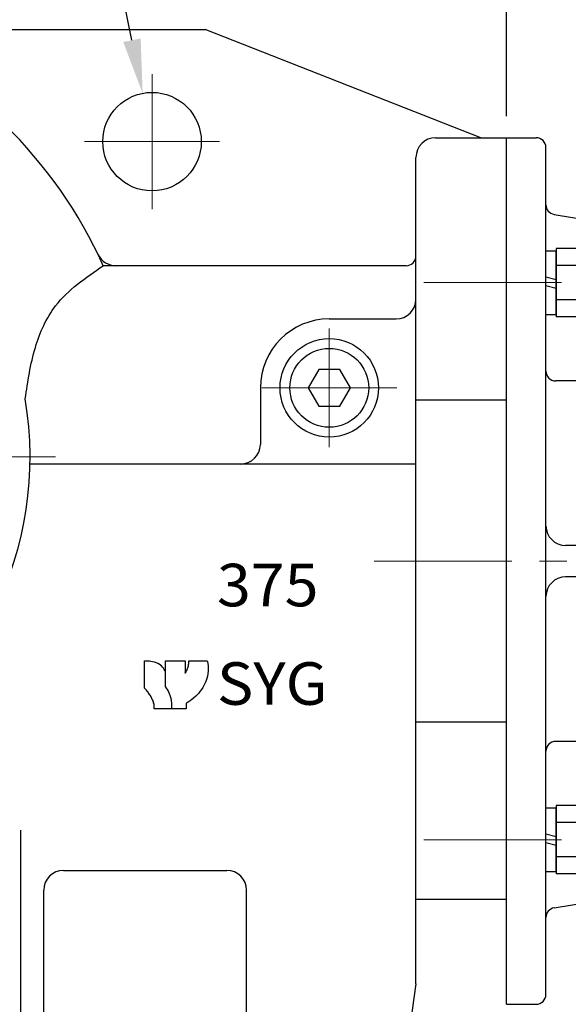
# Model space of a CAD drawing. Units: millimetres. Extents: x 1539 to 5988, y 598 to 3744.
# Drawn here: x 4319 to 4597, y 1884 to 2384 of the extents above; entities that cross this region are included whole.
import ezdxf
from ezdxf import colors
from ezdxf.entities.mleader import LeaderData, LeaderLine
from ezdxf.math import Vec2, Vec3

# ---------------------------------------------------------------- set-up
doc = ezdxf.new("R2010")
doc.units = ezdxf.units.MM
doc.header["$LTSCALE"] = 0.2
doc.linetypes.add('CENTER', pattern=[50.8, 31.75, -6.35, 6.35, -6.35])
for name, color, linetype in [('외형선', 3, 'Continuous'), ('윤곽선', 2, 'Continuous'), ('치수선', 1, 'Continuous')]:
    doc.layers.add(name, color=color, linetype=linetype)
doc.layers.add('중심선', color=1, linetype='CENTER', lineweight=13)
doc.styles.add('GULIM', font='txt', dxfattribs={"width": 0.95})
doc.styles.add('ROMANS', font='romans.shx', dxfattribs={"width": 0.8, "bigfont": 'whgtxt.shx'})
doc.dimstyles.new('ISO-25$0', dxfattribs={"dimscale": 8, "dimtxt": 2.4, "dimasz": 2.5, "dimexe": 1, "dimexo": 1, "dimgap": 1, "dimtad": 1, "dimdec": 4, "dimdsep": 46, "dimtxsty": 'ROMANS', "dimcen": 0, "dimclrd": 2, "dimclre": 2, "dimclrt": 1, "dimadec": 4, "dimazin": 2, "dimtfac": 1, "dimtdec": 4, "dimtmove": 0, "dimatfit": 3, "dimfxl": 0, "dimarcsym": 0})

# ---------------------------------------------------------------- blocks, each defined once
blk = doc.blocks.new('*D28')
at = {"layer": 'Defpoints', "color": 0, "transparency": 16777216}
for p in [(4319.63, 1834.86), (4343.65, 1834.86), (4331.15, 1786.86)]:
    blk.add_point(p, dxfattribs=at)
at = {"layer": '치수선', "color": 2, "lineweight": -2, "transparency": 16777216}
for p, q in [((4319.63, 1862.36), (4319.63, 1972.2)), ((4332.65, 1834.86), (4308.63, 1834.86)), ((4319.63, 1786.86), (4319.63, 1834.86)), ((4320.15, 1786.86), (4308.63, 1786.86)), ((4319.63, 1759.36), (4319.63, 1731.86))]:
    blk.add_line(p, q, dxfattribs=at)
at = {"layer": '치수선', "color": 2, "transparency": 16777216}
for points in [[(4315.05, 1862.36), (4324.21, 1862.36), (4319.63, 1834.86)], [(4315.05, 1759.36), (4324.21, 1759.36), (4319.63, 1786.86)]]:
    blk.add_solid(points, dxfattribs=at)
at = {"layer": '치수선', "color": 1, "transparency": 16777216, "insert": (4288.52, 1931.03), "char_height": 26.4, "attachment_point": 5, "rotation": 90, "style": 'ROMANS', "bg_fill": 3, "box_fill_scale": 1.1, "bg_fill_color": 256, "bg_fill_true_color": 13158600, "bg_fill_transparency": 0}
blk.add_mtext('(48)', dxfattribs=at)
blk = doc.blocks.new('*D12')
at = {"layer": 'Defpoints', "color": 0, "transparency": 16777216}
for p in [(4566.15, 2558.86), (3921.15, 2378.86), (4566.15, 2323.86)]:
    blk.add_point(p, dxfattribs=at)
at = {"layer": '치수선', "color": 2, "lineweight": -2, "transparency": 16777216}
for p, q in [((3921.15, 2389.86), (3921.15, 2569.86)), ((4566.15, 2334.86), (4566.15, 2569.86)), ((3948.65, 2558.86), (4538.65, 2558.86))]:
    blk.add_line(p, q, dxfattribs=at)
at = {"layer": '치수선', "color": 2, "transparency": 16777216}
for points in [[(3948.65, 2563.44), (3948.65, 2554.28), (3921.15, 2558.86)], [(4538.65, 2563.44), (4538.65, 2554.28), (4566.15, 2558.86)]]:
    blk.add_solid(points, dxfattribs=at)
at = {"layer": '치수선', "color": 1, "transparency": 16777216, "insert": (4243.65, 2583.06), "char_height": 26.4, "attachment_point": 5, "style": 'ROMANS', "bg_fill": 3, "box_fill_scale": 1.1, "bg_fill_color": 256, "bg_fill_true_color": 13158600, "bg_fill_transparency": 0}
blk.add_mtext('645', dxfattribs=at)
blk = doc.blocks.new('*D13')
at = {"layer": 'Defpoints', "color": 0, "transparency": 16777216}
for p in [(5275.15, 2648.86), (3921.15, 2378.86), (5275.15, 2236.99)]:
    blk.add_point(p, dxfattribs=at)
at = {"layer": '치수선', "color": 2, "lineweight": -2, "transparency": 16777216}
for p, q in [((3921.15, 2389.86), (3921.15, 2659.86)), ((5275.15, 2247.99), (5275.15, 2659.86)), ((3948.65, 2648.86), (5247.65, 2648.86))]:
    blk.add_line(p, q, dxfattribs=at)
at = {"layer": '치수선', "color": 2, "transparency": 16777216}
for points in [[(3948.65, 2653.44), (3948.65, 2644.28), (3921.15, 2648.86)], [(5247.65, 2653.44), (5247.65, 2644.28), (5275.15, 2648.86)]]:
    blk.add_solid(points, dxfattribs=at)
at = {"layer": '치수선', "color": 1, "transparency": 16777216, "insert": (4598.15, 2679.97), "char_height": 26.4, "attachment_point": 5, "style": 'ROMANS', "bg_fill": 3, "box_fill_scale": 1.1, "bg_fill_color": 256, "bg_fill_true_color": 13158600, "bg_fill_transparency": 0}
blk.add_mtext('(1354)', dxfattribs=at)
blk = doc.blocks.new('SPRING WASHER-M20-BA')
at = {"layer": '외형선', "linetype": 'Continuous'}
for p, q in [((0, -16.2), (0, 16.2)), ((0, 16.2), (5.1, 16.2)), ((5.1, -16.2), (5.1, 16.2)), ((0, 3), (5.1, 1.63)), ((5.1, -3), (0, -1.63)), ((0, -16.2), (5.1, -16.2))]:
    blk.add_line(p, q, dxfattribs=at)
blk = doc.blocks.new('HEX BOLT-M20L60-AA')
at = {"layer": '외형선'}
for p, q in [((0, 17.32), (0, -17.32)), ((12.5, 15), (12.5, -15))]:
    blk.add_line(p, q, dxfattribs=at)
at = {"layer": '외형선', "linetype": 'Continuous'}
for p, q in [((11.16, 17.32), (0, 17.32)), ((12.5, 15), (11.16, 17.32)), ((11.16, 8.66), (0, 8.66)), ((11.16, -8.66), (0, -8.66)), ((11.16, -17.32), (0, -17.32)), ((12.5, -15), (11.16, -17.32))]:
    blk.add_line(p, q, dxfattribs=at)
for centre, radius, start, end in [((4.83, 12.99), 7.67, 325.6159, 34.3841), ((-16.16, 0), 28.66, 342.4121, 17.5879), ((4.83, -12.99), 7.67, 325.6159, 34.3841)]:
    blk.add_arc(centre, radius, start, end, dxfattribs=at)
blk = doc.blocks.new('HEX NUT-M16')
at = {"layer": '외형선', "linetype": 'Continuous'}
for p, q in [((254.07, 1267.43), (254.07, 1246.64)), ((267.07, 1267.43), (267.07, 1246.64)), ((255.14, 1263.96), (263.66, 1263.96)), ((265.99, 1263.96), (257.48, 1263.96)), ((255.14, 1250.11), (263.66, 1250.11)), ((265.99, 1250.11), (257.48, 1250.11))]:
    blk.add_line(p, q, dxfattribs=at)
for points in [[(263.66, 1270.89), (255.14, 1270.89, 0.309401), (255.14, 1263.96, 0.154701), (255.14, 1250.11, 0.309401), (255.14, 1243.18), (263.66, 1243.18)], [(257.48, 1270.89), (265.99, 1270.89, -0.309401), (265.99, 1263.96, -0.154701), (265.99, 1250.11, -0.309401), (265.99, 1243.18), (257.48, 1243.18)]]:
    blk.add_lwpolyline(points, format="xyb", dxfattribs=at)
blk = doc.blocks.new('SPRING WASHER-M16')
at = {"layer": '외형선', "linetype": 'Continuous'}
for p, q in [((1490.75, 1463.64), (1490.75, 1491.64)), ((1490.75, 1491.64), (1494.75, 1491.64)), ((1494.75, 1463.64), (1494.75, 1491.64)), ((1490.75, 1480.64), (1494.75, 1479.27)), ((1494.75, 1474.64), (1490.75, 1476)), ((1490.75, 1463.64), (1494.75, 1463.64))]:
    blk.add_line(p, q, dxfattribs=at)
blk = doc.blocks.new('SPRING WAHSER-M16')
at = {"layer": '외형선', "linetype": 'Continuous'}
blk.add_blockref('SPRING WASHER-M16', (0, -220.85), dxfattribs=at)
blk = doc.blocks.new('375-F22-2')
at = {"layer": '외형선'}
for p, q in [((4676.21, 2881.1), (4676.21, 3321.1)), ((4676.21, 3321.1), (4691.21, 3321.1)), ((4696.21, 2886.1), (4696.21, 3316.1)), ((4841.21, 3306.1), (4826.21, 3306.1)), ((4841.21, 3306.1), (4841.21, 2906.1)), ((4821.21, 2911.1), (4821.21, 3301.1)), ((4700.4, 3282.15), (4815.4, 3263.39)), ((4816.21, 3197.61), (4701.21, 3197.61)), ((4811.21, 3114.1), (4706.21, 3114.1)), ((4811.21, 3098.1), (4706.21, 3098.1)), ((4816.21, 3014.6), (4701.21, 3014.6)), ((4700.4, 2930.06), (4815.4, 2948.82)), ((4841.21, 2906.1), (4826.21, 2906.1)), ((4676.21, 2881.1), (4691.21, 2881.1))]:
    blk.add_line(p, q, dxfattribs=at)
at = {"layer": '외형선', "linetype": 'Continuous'}
for p, q in [((4797.21, 3236.76), (4798.29, 3237.84)), ((4797.21, 3236.76), (4797.21, 3222.93)), ((4798.29, 3237.84), (4804.21, 3237.84)), ((4797.21, 3222.93), (4798.29, 3221.84)), ((4798.29, 3221.84), (4804.21, 3221.84)), ((4797.21, 2989.27), (4798.29, 2990.36)), ((4798.29, 2990.36), (4804.21, 2990.36)), ((4797.21, 2989.27), (4797.21, 2975.44)), ((4797.21, 2975.44), (4798.29, 2974.36)), ((4798.29, 2974.36), (4804.21, 2974.36))]:
    blk.add_line(p, q, dxfattribs=at)
at = {"layer": '외형선'}
for centre, radius, start, end in [((4691.21, 3316.1), 5, 0, 90), ((4826.21, 3301.1), 5, 90, 180), ((4701.21, 3287.08), 5, 180, 260.7346), ((4816.21, 3268.32), 5, 260.7346, 0), ((4701.21, 3202.61), 5, 180, 270), ((4816.21, 3202.61), 5, 270, 0.0032), ((4706.21, 3124.1), 10, 180, 270), ((4811.21, 3124.1), 10, 270, 0), ((4706.21, 3088.1), 10, 90, 180), ((4811.21, 3088.1), 10, 0, 90), ((4701.21, 3009.6), 5, 90, 180), ((4816.21, 3009.6), 5, 359.9968, 90), ((4816.21, 2943.88), 5, 0, 99.2654), ((4701.21, 2925.12), 5, 99.2654, 180), ((4826.21, 2911.1), 5, 180, 270), ((4691.21, 2886.1), 5, 270, 0)]:
    blk.add_arc(centre, radius, start, end, dxfattribs=at)
at = {"layer": '윤곽선'}
for p, q in [((4797.21, 3236.76), (4804.21, 3236.76)), ((4798.29, 3237.84), (4798.29, 3221.84)), ((4797.21, 3222.93), (4804.21, 3222.93)), ((4798.29, 2990.36), (4798.29, 2974.36)), ((4797.21, 2989.27), (4804.21, 2989.27)), ((4797.21, 2975.44), (4804.21, 2975.44))]:
    blk.add_line(p, q, dxfattribs=at)
at = {"layer": '중심선', "ltscale": 11}
for p, q in [((4634.28, 3247.52), (4728.81, 3247.52)), ((4782.21, 3229.84), (4888.57, 3229.84)), ((4634.28, 2964.68), (4728.81, 2964.68))]:
    blk.add_line(p, q, dxfattribs=at)
at = {"layer": '중심선', "linetype": 'CENTER', "ltscale": 11}
blk.add_line((4782.21, 2982.36), (4886.21, 2982.36), dxfattribs=at)
at = {"layer": '외형선', "linetype": 'Continuous'}
for name, p in [('HEX BOLT-M20L60-AA', (4701.31, 3247.52)), ('SPRING WASHER-M20-BA', (4696.21, 3247.52)), ('HEX NUT-M16', (4550.14, 1972.81)), ('SPRING WAHSER-M16', (3326.45, 1973.06)), ('HEX NUT-M16', (4550.14, 1725.32)), ('SPRING WAHSER-M16', (3326.45, 1725.57)), ('SPRING WASHER-M20-BA', (4696.21, 2964.68)), ('HEX BOLT-M20L60-AA', (4701.31, 2964.68))]:
    blk.add_blockref(name, p, dxfattribs=at)
blk = doc.blocks.new('*D41')
at = {"layer": 'Defpoints', "color": 0, "transparency": 16777216}
for p in [(4566.15, 2558.86), (4566.15, 2323.86), (4731.15, 2308.86)]:
    blk.add_point(p, dxfattribs=at)
at = {"layer": '치수선', "color": 2, "lineweight": -2, "transparency": 16777216}
for p, q in [((4566.15, 2334.86), (4566.15, 2569.86)), ((4731.15, 2319.86), (4731.15, 2569.86)), ((4703.65, 2558.86), (4593.65, 2558.86))]:
    blk.add_line(p, q, dxfattribs=at)
at = {"layer": '치수선', "color": 2, "transparency": 16777216}
for points in [[(4593.65, 2563.44), (4593.65, 2554.28), (4566.15, 2558.86)], [(4703.65, 2563.44), (4703.65, 2554.28), (4731.15, 2558.86)]]:
    blk.add_solid(points, dxfattribs=at)
at = {"layer": '치수선', "color": 1, "transparency": 16777216, "insert": (4648.65, 2583.06), "char_height": 26.4, "attachment_point": 5, "style": 'ROMANS', "bg_fill": 3, "box_fill_scale": 1.1, "bg_fill_color": 256, "bg_fill_true_color": 13158600, "bg_fill_transparency": 0}
blk.add_mtext('165', dxfattribs=at)
blk = doc.blocks.new('*D71')
at = {"layer": 'Defpoints', "color": 0, "transparency": 16777216}
for p in [(4673.6, 1908.86), (4716.15, 1908.86), (4554.15, 1786.86)]:
    blk.add_point(p, dxfattribs=at)
at = {"layer": '치수선', "color": 2, "lineweight": -2, "transparency": 16777216}
for p, q in [((4705.15, 1908.86), (4662.6, 1908.86)), ((4673.6, 1814.36), (4673.6, 1881.36)), ((4565.15, 1786.86), (4567, 1786.86)), ((4608.25, 1786.86), (4684.6, 1786.86))]:
    blk.add_line(p, q, dxfattribs=at)
at = {"layer": '치수선', "color": 2, "transparency": 16777216}
for points in [[(4669.02, 1881.36), (4678.19, 1881.36), (4673.6, 1908.86)], [(4669.02, 1814.36), (4678.19, 1814.36), (4673.6, 1786.86)]]:
    blk.add_solid(points, dxfattribs=at)
at = {"layer": '치수선', "color": 1, "transparency": 16777216, "insert": (4642.49, 1847.86), "char_height": 26.4, "attachment_point": 5, "rotation": 90, "style": 'ROMANS', "bg_fill": 3, "box_fill_scale": 1.1, "bg_fill_color": 256, "bg_fill_true_color": 13158600, "bg_fill_transparency": 0}
blk.add_mtext('(122)', dxfattribs=at)

msp = doc.modelspace()

# ---------------------------------------------------------------- linework, layer by layer
at = {"layer": '외형선'}
for p, q in [((3921.14908, 2378.86009), (4413.14908, 2378.86009)), ((4553.14953, 2323.86009), (4413.14908, 2378.86009)), ((4530.14908, 2323.86009), (4566.14908, 2323.86009)), ((4566.14908, 1883.86009), (4566.14908, 2323.86009)), ((4520.14908, 1894.24944), (4520.14908, 2313.86009)), ((4515.14908, 2258.86009), (4361.408, 2258.86009)), ((4476.14908, 2231.86009), (4510.14908, 2231.86009)), ((4441.14908, 2196.86009), (4441.14908, 2168.16009)), ((4566.14908, 2190.56077), (4520.14908, 2190.56077)), ((4520.14908, 2158.16009), (4324.19371, 2158.16009)), ((4382.36934, 2044.34405), (4382.36934, 2058.25005)), ((4393.02267, 2058.31794), (4402.99197, 2058.31794)), ((4393.02267, 2052.62248), (4393.02267, 2058.31794)), ((4402.99197, 2058.31794), (4402.99197, 2051.99811)), ((4404.76529, 2058.31794), (4414.15072, 2058.31794)), ((4393.02961, 2052.61445), (4393.02961, 2052.60642)), ((4393.02961, 2052.60534), (4393.02961, 2052.60642)), ((4393.02961, 2045.20619), (4393.02961, 2052.60534)), ((4403.48928, 2036.73017), (4403.48928, 2033.82024)), ((4396.2768, 2033.82024), (4387.27679, 2033.82024)), ((4403.48928, 2033.82024), (4396.2768, 2033.82024)), ((4566.14908, 2027.15942), (4520.14908, 2027.15942)), ((4341.14908, 1951.86009), (4424.14908, 1951.86009)), ((4331.14908, 1786.86009), (4331.14908, 1941.86009)), ((4434.14908, 1831.86009), (4434.14908, 1941.86009)), ((4566.14908, 1937.13065), (4520.14908, 1937.13065)), ((4520.14908, 1894.24944), (4511.22789, 1831.86009))]:
    msp.add_line(p, q, dxfattribs=at)
msp.add_lwpolyline([(4470.76049, 2206.1934), (4465.3719, 2196.86009), (4470.76049, 2187.52678), (4481.53766, 2187.52678), (4486.92625, 2196.86009), (4481.53766, 2206.1934)], close=True, dxfattribs=at)
for centre, radius in [((4386.14908, 2321.86009), 25), ((4476.14908, 2196.86009), 25), ((4476.14908, 2196.86009), 20)]:
    msp.add_circle(centre, radius, dxfattribs=at)
for centre, radius, start, end in [((4147.50778, 2162.68839), 234.5257, 24.2091641, 67.181787), ((4530.14908, 2313.86009), 10, 90, 180), ((4367.79466, 2268.86009), 10, 205.6221193, 270), ((4515.14908, 2263.86009), 5, 270, 0), ((4510.14908, 2241.86009), 10, 270, 0), ((4476.14908, 2196.86009), 35, 90, 180), ((4145.35629, 2161.86009), 178.87569, 298.0664027, 9.4702354), ((4431.14908, 2168.16009), 10, 270, 0), ((4384.15626, 2048.78075), 9.66334, 23.4323981, 58.2141784), ((4384.15501, 2048.7815), 9.66334, 23.3100292, 58.2029381), ((4341.14908, 1941.86009), 10, 90, 180), ((4424.14908, 1941.86009), 10, 0, 90)]:
    msp.add_arc(centre, radius, start, end, dxfattribs=at)
msp.add_spline([(4321.79412, 2191.29144), (4326.93929, 2217.41518), (4337.21165, 2238.49971), (4361.408, 2258.86009)], degree=3, dxfattribs=at)
for points, knots in [([(4382.36934, 2058.25005), (4384.5981, 2058.25005), (4386.51985, 2058.31794), (4389.20331, 2056.92872), (4389.20496, 2056.92787), (4389.20662, 2056.92701)], [-2, -2, -2, -2, -1, -1, -0.999382167, -0.999382167, -0.999382167, -0.999382167]), ([(4402.99197, 2051.99897), (4403.01684, 2052.03385), (4403.03433, 2052.05919), (4403.05045, 2052.08265), (4403.05255, 2052.08571), (4403.05682, 2052.09194), (4403.05876, 2052.09479), (4403.06366, 2052.10198), (4403.06604, 2052.10546), (4403.07207, 2052.11434), (4403.07524, 2052.11902), (4403.08231, 2052.12947), (4403.08623, 2052.13528), (4403.09806, 2052.15289), (4403.10625, 2052.16515), (4403.12687, 2052.19621), (4403.13937, 2052.21521), (4403.18891, 2052.29126), (4403.22526, 2052.34869), (4403.36834, 2052.58097), (4403.47015, 2052.76093), (4403.72554, 2053.24417), (4403.87367, 2053.55855), (4404.26972, 2054.47907), (4404.4843, 2055.10901), (4404.68876, 2056.17114), (4404.73793, 2056.59428), (4404.77764, 2057.23471), (4404.78477, 2057.45234), (4404.78523, 2057.78276), (4404.78351, 2057.89627), (4404.77888, 2058.03988), (4404.77773, 2058.07103), (4404.77576, 2058.11832), (4404.775, 2058.13537), (4404.77388, 2058.15936), (4404.77349, 2058.16757), (4404.77264, 2058.18474), (4404.77224, 2058.19261), (4404.77161, 2058.20495), (4404.77135, 2058.20972), (4404.77062, 2058.22342), (4404.77024, 2058.23037), (4404.76869, 2058.25803), (4404.76748, 2058.27866), (4404.76579, 2058.30493)], [0, 0, 0, 0, 0.0431707652, 0.0431707652, 0.0498715079, 0.0498715079, 0.0549024912, 0.0549024912, 0.0580389486, 0.0580389486, 0.0602322923, 0.0602322923, 0.0624106188, 0.0624106188, 0.0667504132, 0.0667504132, 0.0734780858, 0.0734780858, 0.0936467474, 0.0936467474, 0.1544612331, 0.1544612331, 0.2566965396, 0.2566965396, 0.4515136178, 0.4515136178, 0.5772042862, 0.5772042862, 0.641644787, 0.641644787, 0.6752660688, 0.6752660688, 0.6845387143, 0.6845387143, 0.6897920387, 0.6897920387, 0.6928341049, 0.6928341049, 0.6972090848, 0.6972090848, 0.7015294077, 0.7015294077, 0.7112848823, 0.7112848823, 0.7399910672, 0.7399910672, 0.7399910672, 0.7399910672]), ([(4402.99205, 2051.99816), (4403.46054, 2052.64712), (4403.92036, 2053.59387), (4404.23016, 2054.39952), (4404.31199, 2054.61232), (4404.38289, 2054.81541), (4404.43825, 2055.00125), (4404.56994, 2055.4433), (4404.65517, 2055.90426), (4404.7095, 2056.34956), (4404.80154, 2057.10394), (4404.80117, 2057.81439), (4404.76529, 2058.31794)], [0, 0, 0, 0, 0.2371556543, 0.2371556543, 0.2371556543, 0.2997970472, 0.2997970472, 0.2997970472, 0.4487934908, 0.4487934908, 0.4487934908, 0.701213618, 0.701213618, 0.701213618, 0.701213618]), ([(4404.76907, 2058.25147), (4404.76907, 2058.25147), (4404.76899, 2058.25281), (4404.7684, 2058.26305), (4404.76727, 2058.28243), (4404.76529, 2058.31248), (4404.76511, 2058.31517), (4404.76493, 2058.31794)], [0.02138403019, 0.02138403019, 0.02138403019, 0.02138403019, 0.02998516141, 0.02998516141, 0.06053448202, 0.06053448202, 0.0634492506, 0.0634492506, 0.0634492506, 0.0634492506]), ([(4402.99197, 2051.99897), (4403.01726, 2052.03445), (4403.03636, 2052.06216), (4403.04586, 2052.07596), (4403.0471, 2052.07776), (4403.0471, 2052.07776)], [0, 0, 0, 0, 0.03877697102, 0.03877697102, 0.04885920303, 0.04885920303, 0.04885920303, 0.04885920303]), ([(4396.09613, 2037.86385), (4396.09217, 2037.89449), (4396.08805, 2037.92539), (4396.08371, 2037.95654), (4396.01327, 2038.46229), (4395.88071, 2039.03462), (4395.68839, 2039.67383), (4395.56983, 2040.06791), (4395.46495, 2040.38008), (4395.34149, 2040.7214), (4395.20199, 2041.10705), (4395.05317, 2041.4839), (4394.88271, 2041.87902), (4394.35296, 2043.10701), (4393.73564, 2044.21616), (4393.02961, 2045.20619)], [0, 0, 0, 0, 0.013570485, 0.013570485, 0.013570485, 0.2338591, 0.2338591, 0.2338591, 0.369664633, 0.369664633, 0.369664633, 0.52311213, 0.52311213, 0.52311213, 1, 1, 1, 1]), ([(4382.42058, 2044.28687), (4382.42058, 2044.28687), (4382.42051, 2044.28695), (4382.41951, 2044.28807), (4382.41638, 2044.29155), (4382.40357, 2044.30573), (4382.39031, 2044.32038), (4382.36934, 2044.34307)], [0.0229857194, 0.0229857194, 0.0229857194, 0.0229857194, 0.0282772221, 0.0282772221, 0.068647903, 0.068647903, 0.140440497, 0.140440497, 0.140440497, 0.140440497]), ([(4385.65472, 2039.99633), (4385.64231, 2040.01794), (4385.63388, 2040.03223), (4385.62373, 2040.04935), (4385.62121, 2040.05355), (4385.61844, 2040.05817), (4385.61801, 2040.05889), (4385.61678, 2040.06093), (4385.61631, 2040.06173), (4385.61386, 2040.0658), (4385.61309, 2040.06708), (4385.61083, 2040.07085), (4385.60951, 2040.07303), (4385.6068, 2040.07755), (4385.60577, 2040.07926), (4385.6024, 2040.08486), (4385.59977, 2040.08923), (4385.58641, 2040.11138), (4385.57486, 2040.13047), (4385.54137, 2040.18558), (4385.51899, 2040.22212), (4385.42909, 2040.36783), (4385.36056, 2040.47645), (4385.08236, 2040.90835), (4384.8645, 2041.2265), (4384.30255, 2042.00905), (4383.94978, 2042.4676), (4383.38988, 2043.16028), (4383.19016, 2043.40081), (4382.88562, 2043.75801), (4382.78309, 2043.87668), (4382.62752, 2044.05423), (4382.57507, 2044.11366), (4382.50268, 2044.19508), (4382.48278, 2044.2174), (4382.45803, 2044.24509), (4382.45285, 2044.25088), (4382.44631, 2044.25818), (4382.44467, 2044.26001), (4382.44159, 2044.26345), (4382.44013, 2044.26508), (4382.43753, 2044.26798), (4382.43639, 2044.26926), (4382.43347, 2044.27251), (4382.43217, 2044.27396), (4382.42733, 2044.27935), (4382.42694, 2044.27979), (4382.42465, 2044.28234), (4382.42405, 2044.28301), (4382.42084, 2044.28658), (4382.41796, 2044.28979), (4382.40491, 2044.30425), (4382.3913, 2044.31929), (4382.36934, 2044.34307)], [0, 0, 0, 0, 0.0634461162, 0.0634461162, 0.1110088182, 0.1110088182, 0.1199258424, 0.1199258424, 0.1266179291, 0.1266179291, 0.128805131, 0.128805131, 0.1304104565, 0.1304104565, 0.1312082935, 0.1312082935, 0.1328198235, 0.1328198235, 0.1392691035, 0.1392691035, 0.1519560124, 0.1519560124, 0.1900041559, 0.1900041559, 0.304179769, 0.304179769, 0.4754611251, 0.4754611251, 0.5680805902, 0.5680805902, 0.6145437502, 0.6145437502, 0.638026188, 0.638026188, 0.6468373034, 0.6468373034, 0.6491514229, 0.6491514229, 0.6499464624, 0.6499464624, 0.6507440396, 0.6507440396, 0.6515425639, 0.6515425639, 0.653150989, 0.653150989, 0.6595685065, 0.6595685065, 0.6722526358, 0.6722526358, 0.7102998338, 0.7102998338, 0.7840807848, 0.7840807848, 0.7840807848, 0.7840807848]), ([(4385.65544, 2039.99689), (4385.21335, 2040.79709), (4384.69158, 2041.55494), (4384.14188, 2042.26815), (4383.60117, 2042.96971), (4382.9718, 2043.70801), (4382.36936, 2044.34404)], [0.0000375113, 0.0000375113, 0.0000375113, 0.0000375113, 0.2709127964, 0.2709127964, 0.2709127964, 0.5373610976, 0.5373610976, 0.5373610976, 0.5373610976]), ([(4387.27679, 2033.82024), (4387.27688, 2033.94583), (4387.27698, 2034.30401), (4387.27706, 2034.66095), (4387.27713, 2034.98752), (4387.27718, 2035.31307), (4387.27698, 2035.45855), (4387.27682, 2035.58018), (4387.27753, 2035.67463), (4387.27686, 2035.77547), (4387.27662, 2035.81217), (4387.27603, 2035.84871), (4387.27371, 2035.88545), (4387.26552, 2036.0156), (4387.24121, 2036.14791), (4387.2057, 2036.30377), (4387.16009, 2036.50392), (4387.09466, 2036.7435), (4386.98501, 2037.06596), (4386.86619, 2037.41541), (4386.69024, 2037.87745), (4386.4288, 2038.45327), (4386.22632, 2038.89922), (4385.97248, 2039.41335), (4385.65482, 2039.99654)], [0.000001001, 0.000001001, 0.000001001, 0.000001001, 0.0372117365, 0.0372117365, 0.0372117365, 0.0712556867, 0.0712556867, 0.0712556867, 0.0997202481, 0.0997202481, 0.0997202481, 0.1100788184, 0.1100788184, 0.1100788184, 0.1467758955, 0.1467758955, 0.1467758955, 0.1939044034, 0.1939044034, 0.1939044034, 0.2449765666, 0.2449765666, 0.2449765666, 0.2845303013, 0.2845303013, 0.2845303013, 0.2845303013]), ([(4387.27679, 2033.8203), (4387.27679, 2033.82031), (4387.27679, 2033.82033), (4387.27679, 2033.82043), (4387.27679, 2033.82039), (4387.27677, 2033.82118), (4387.27677, 2033.82137), (4387.27676, 2033.82211), (4387.27675, 2033.82245), (4387.27674, 2033.82321), (4387.27673, 2033.8235), (4387.27672, 2033.82448), (4387.27671, 2033.82527), (4387.27664, 2033.82923), (4387.27658, 2033.83265), (4387.26245, 2034.68055), (4387.24655, 2035.54074), (4386.94435, 2037.00092), (4386.72643, 2037.6127), (4386.35672, 2038.51369), (4386.22319, 2038.81616), (4386.01519, 2039.26397), (4385.94496, 2039.41141), (4385.83759, 2039.63167), (4385.80144, 2039.70499), (4385.74669, 2039.81477), (4385.72833, 2039.85137), (4385.70065, 2039.90626), (4385.69139, 2039.92458), (4385.67744, 2039.95209), (4385.67276, 2039.9613), (4385.66569, 2039.9752), (4385.66329, 2039.97992), (4385.66018, 2039.98604), (4385.65945, 2039.98746), (4385.65836, 2039.9896), (4385.65798, 2039.99034), (4385.65737, 2039.99154), (4385.65713, 2039.99201), (4385.65673, 2039.99279), (4385.65657, 2039.99311), (4385.65622, 2039.9938), (4385.65604, 2039.99416), (4385.6557, 2039.99482), (4385.65558, 2039.99507), (4385.65508, 2039.99604), (4385.65509, 2039.99601), (4385.65496, 2039.99628), (4385.6549, 2039.99639), (4385.65487, 2039.99646)], [0.1936994039, 0.1936994039, 0.1936994039, 0.1936994039, 0.1941619484, 0.1941619484, 0.1961155423, 0.1961155423, 0.1966052209, 0.1966052209, 0.1968522397, 0.1968522397, 0.1969752241, 0.1969752241, 0.1972240483, 0.1972240483, 0.1982161875, 0.1982161875, 0.4493773899, 0.4493773899, 0.6400304082, 0.6400304082, 0.737944317, 0.737944317, 0.7863294188, 0.7863294188, 0.8105499036, 0.8105499036, 0.82268287, 0.82268287, 0.8287663861, 0.8287663861, 0.8318246558, 0.8318246558, 0.8333914074, 0.8333914074, 0.8338642644, 0.8338642644, 0.8341115509, 0.8341115509, 0.8342744624, 0.8342744624, 0.8343909182, 0.8343909182, 0.8345528746, 0.8345528746, 0.8347798064, 0.8347798064, 0.8357969559, 0.8357969559, 0.8374266929, 0.8374266929, 0.8374266929, 0.8374266929]), ([(4410.47472, 2042.61291), (4409.83982, 2041.71673), (4408.87513, 2040.60474), (4407.28488, 2039.31222), (4406.13502, 2038.37764), (4404.78898, 2037.45543), (4403.48928, 2036.73017)], [0.0000269355, 0.0000269355, 0.0000269355, 0.0000269355, 0.325428622, 0.325428622, 0.325428622, 0.5607151481, 0.5607151481, 0.5607151481, 0.5607151481]), ([(4396.2768, 2033.82024), (4396.2768, 2034.54711), (4396.27297, 2035.10151), (4396.26929, 2035.4836), (4396.268, 2035.61786), (4396.26649, 2035.73083), (4396.26435, 2035.8225), (4396.26209, 2035.9187), (4396.25478, 2036.12738), (4396.24534, 2036.29612), (4396.22116, 2036.72842), (4396.17652, 2037.19717), (4396.11601, 2037.70291), (4396.10964, 2037.75616), (4396.10311, 2037.80982), (4396.09613, 2037.86385)], [0, 0, 0, 0, 0.361768377, 0.361768377, 0.361768377, 0.488881149, 0.488881149, 0.488881149, 0.62226932, 0.62226932, 0.62226932, 0.964016317, 0.964016317, 0.964016317, 1, 1, 1, 1]), ([(4387.27679, 2033.82002), (4387.27679, 2033.82002), (4387.27679, 2033.82002), (4387.27679, 2033.82002), (4387.27679, 2033.82002), (4387.27679, 2033.82006), (4387.27679, 2033.82008), (4387.27679, 2033.82016), (4387.27679, 2033.82017), (4387.27679, 2033.82024)], [0.16222854719, 0.16222854719, 0.16222854719, 0.16222854719, 0.1668181796, 0.1668181796, 0.1824431798, 0.1824431798, 0.19025568114, 0.19025568114, 0.19298250335, 0.19298250335, 0.19298250335, 0.19298250335])]:
    msp.add_open_spline(points, degree=3, knots=knots, dxfattribs=at)
for points in [[(4389.21443, 2056.94016), (4389.2115, 2056.93397), (4389.21123, 2056.93351), (4389.21358, 2056.93872)], [(4404.7649, 2058.31794), (4404.76489, 2058.31794), (4404.76497, 2058.31794), (4404.76529, 2058.31794)], [(4414.15072, 2058.31794), (4414.69129, 2057.28416), (4415.03724, 2052.10704), (4413.93459, 2049.23063)], [(4413.93459, 2049.23063), (4412.83169, 2046.35418), (4412.87473, 2046.03), (4410.47429, 2042.61322)], [(4382.36934, 2044.343), (4382.36934, 2044.34299), (4382.36934, 2044.34325), (4382.36934, 2044.34406)], [(4382.39631, 2044.31554), (4382.38732, 2044.32507), (4382.37834, 2044.33458), (4382.36936, 2044.34406)], [(4385.65451, 2039.99619), (4385.65451, 2039.99619), (4385.65459, 2039.99627), (4385.65485, 2039.99648)], [(4410.39046, 2042.49542), (4410.25785, 2042.31271), (4410.1182, 2042.13065), (4409.97144, 2041.94928)], [(4407.19267, 2039.23763), (4406.88439, 2038.98942), (4406.56656, 2038.74541), (4406.23923, 2038.50552)], [(4387.27679, 2033.82048), (4387.27679, 2033.82053), (4387.27679, 2033.82058), (4387.27679, 2033.82064)]]:
    msp.add_open_spline(points, degree=3, dxfattribs=at)
at = {"layer": '중심선', "ltscale": 11}
for p, q in [((4386.14908, 2356.16932), (4386.14908, 2287.55087)), ((4420.4583, 2321.86009), (4351.83985, 2321.86009)), ((4476.14908, 2226.99755), (4476.14908, 2166.72263)), ((4510.42209, 2196.86009), (4441.87607, 2196.86009)), ((3953.53664, 2161.86009), (4337.17594, 2161.86009)), ((4498.98202, 2108.86009), (5126.86238, 2108.86009))]:
    msp.add_line(p, q, dxfattribs=at)

# ---------------------------------------------------------------- texts
at = {"layer": '외형선', "char_height": 21.6, "attachment_point": 1, "style": 'GULIM'}
for s, width, insert in [('{\\fGulimChe|b1|i0|c129|p49;\\W1.05;\\T1.05;375}', 21.6, (4419.13462, 2107.52825)), ('{\\fGulimChe|b1|i0|c129|p49;\\W1.05;\\T1.05;SYG}', 52.4566356, (4419.12058, 2057.52825))]:
    msp.add_mtext_dynamic_manual_height_columns(s, width=width, gutter_width=1088.17414, heights=[0], dxfattribs=dict(at, insert=insert))

# ---------------------------------------------------------------- next in the draw order: dimensions: what is measured, and where the dimension line sits
at = {"layer": '치수선'}
dim = msp.add_linear_dim(base=(4566.14908, 2558.86009), p1=(3921.14908, 2378.86009), p2=(4566.14908, 2323.86009), dimstyle='ISO-25$0', override={"dimscale": 11, "dimtmove": 0}, dxfattribs=at)
dim.commit()
dim.dimension.update_dxf_attribs({"geometry": '*D12', "text_midpoint": (4243.64908, 2558.86009), "dimtype": 160})
dim = msp.add_linear_dim(base=(4319.63013, 1834.86009), p1=(4331.14908, 1786.86009), p2=(4343.64908, 1834.86009), angle=90, text='(<>)', dimstyle='ISO-25$0', override={"dimscale": 11}, dxfattribs=at)
dim.commit()
dim.dimension.update_dxf_attribs({"geometry": '*D28', "text_midpoint": (4288.51584, 1931.03152)})

# ---------------------------------------------------------------- next in the draw order: dimensions: what is measured, and where the dimension line sits
dim = msp.add_linear_dim(base=(5275.14908, 2648.86009), p1=(3921.14908, 2378.86009), p2=(5275.14908, 2236.99343), text='(<>)', dimstyle='ISO-25$0', override={"dimscale": 11}, dxfattribs=at)
dim.commit()
dim.dimension.update_dxf_attribs({"geometry": '*D13', "text_midpoint": (4598.14908, 2648.86009), "dimtype": 160})

# ---------------------------------------------------------------- next in the draw order: block references
at = {"layer": '외형선', "linetype": 'Continuous'}
msp.add_blockref('375-F22-2', (-110.05628, -997.24058), dxfattribs=at)

# ---------------------------------------------------------------- next in the draw order: leaders
at = {"layer": '치수선', "linetype": 'Continuous'}
ml = msp.add_multileader_mtext('Standard', dxfattribs=at)
ml.set_content('%%C50 HOLE\\P(양중용)', color=1, style='ROMANS')
ml.set_leader_properties(color=2)
ml.build(insert=Vec2(0, 0))
ml.multileader.update_dxf_attribs({"text_left_attachment_type": 6, "text_right_attachment_type": 6, "dogleg_length": 0.5, "arrow_head_size": 27.5, "scale": 11})
ctx = ml.context
ctx.base_point, ctx.scale, ctx.char_height, ctx.arrow_head_size, ctx.landing_gap_size, ctx.plane_origin = Vec3(4361.7549, 2471.07461), 11, 26.4, 27.5, 5.5, Vec3(4671.04444, 2473.62837)
ctx.left_attachment, ctx.right_attachment = 6, 6
notes = []
notes.append((ctx, [(1, (1, 1, 0), (4356.2549, 2471.07461), (1, 0), 5.5, [(0, [(4381.39251, 2346.40342)], 0, [])])]))
ctx.mtext.insert, ctx.mtext.flow_direction = Vec3(4367.2549, 2506.27461), 5
for ctx, leaders in notes:
    for number, flags, end, landing, length, lines in leaders:
        leader = LeaderData()
        leader.index, (leader.has_last_leader_line, leader.has_dogleg_vector, leader.attachment_direction) = number, flags
        leader.last_leader_point, leader.dogleg_vector, leader.dogleg_length = Vec3(end), Vec3(landing), length
        for number, points, colour, breaks in lines:
            line = LeaderLine()
            line.index, line.vertices, line.color, line.breaks = number, Vec3.list(points), colors.encode_raw_color(colour), breaks
            leader.lines.append(line)
        ctx.leaders.append(leader)

# ---------------------------------------------------------------- next in the draw order: dimensions: what is measured, and where the dimension line sits
at = {"layer": '치수선'}
dim = msp.add_linear_dim(base=(4566.14908, 2558.86009), p1=(4731.14908, 2308.86009), p2=(4566.14908, 2323.86009), dimstyle='ISO-25$0', override={"dimscale": 11, "dimtmove": 0}, dxfattribs=at)
dim.commit()
dim.dimension.update_dxf_attribs({"geometry": '*D41', "text_midpoint": (4648.64908, 2558.86009), "dimtype": 160})
dim = msp.add_linear_dim(base=(4673.60468, 1908.86009), p1=(4554.14908, 1786.86009), p2=(4716.14908, 1908.86009), angle=90, text='(<>)', dimstyle='ISO-25$0', override={"dimscale": 11}, dxfattribs=at)
dim.commit()
dim.dimension.update_dxf_attribs({"geometry": '*D71', "text_midpoint": (4673.60468, 1847.86009), "dimtype": 160})

doc.saveas('drawing.dxf')
